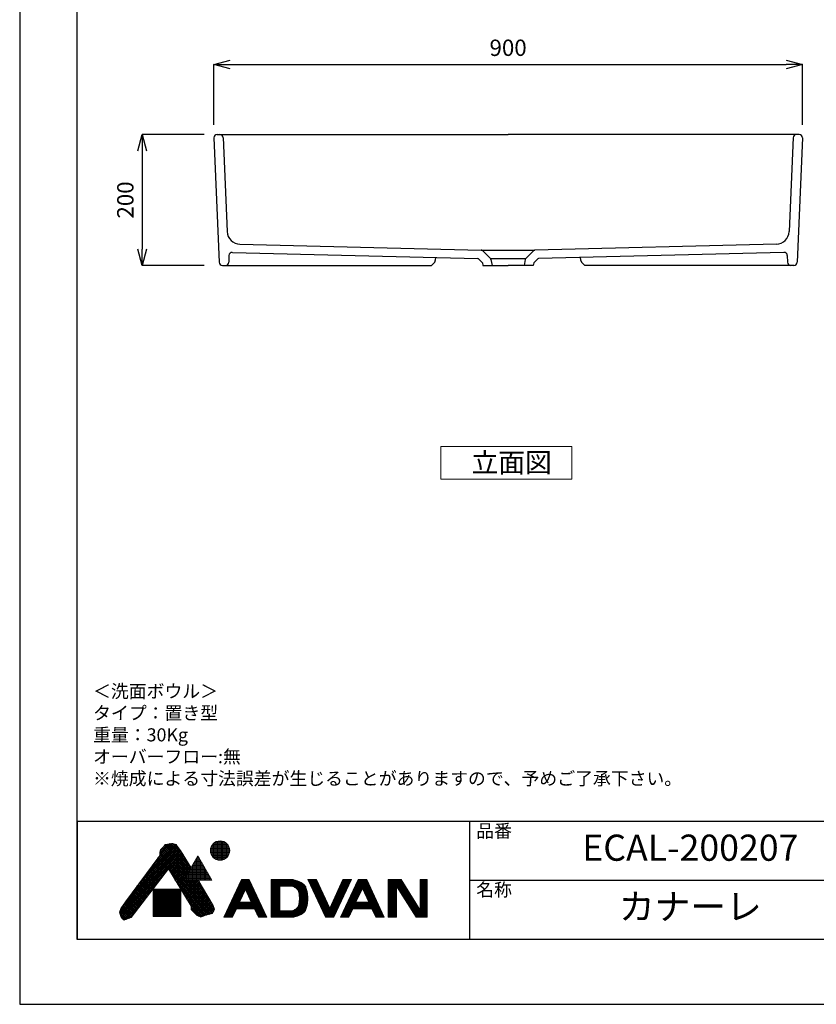
# Model space of a CAD drawing. Units: millimetres. Extents: x 0 to 2100, y 0 to 2970.
# Drawn here: x 0 to 1218, y 0 to 1505 of the extents above; entities that cross this region are included whole.
import ezdxf
from ezdxf.enums import TextEntityAlignment as Align

# ---------------------------------------------------------------- set-up
doc = ezdxf.new("R2010")
doc.units = ezdxf.units.MM
doc.header["$LTSCALE"] = 10
for name, color, linetype, lineweight in [('図面枠', 6, 'Continuous', 25), ('寸法線', 3, 'Continuous', 15), ('文字', 4, 'Continuous', 15), ('細線', 6, 'Continuous', 9)]:
    doc.layers.add(name, color=color, linetype=linetype, lineweight=lineweight)
doc.styles.add('japanese', font='romans.shx', dxfattribs={"bigfont": 'bigfont.shx'})
doc.dimstyles.new('KIHON', dxfattribs={"dimscale": 10, "dimtxt": 2.5, "dimasz": 2.5, "dimexe": 0, "dimexo": 2, "dimgap": 1, "dimtad": 1, "dimdec": 0, "dimdsep": 46, "dimtxsty": 'japanese', "dimblk": 'OPEN30', "dimcen": 2.5, "dimadec": 0, "dimazin": 0, "dimtfac": 1, "dimtdec": 0, "dimtmove": 0, "dimatfit": 0, "dimfxl": 1, "dimarcsym": 0})

# ---------------------------------------------------------------- blocks, each defined once
blk = doc.blocks.new('_Open30')
at = {"color": 0, "linetype": 'ByBlock', "lineweight": -2}
for p, q in [((-1, 0.268), (0, 0)), ((0, 0), (-1, -0.268)), ((0, 0), (-1, 0))]:
    blk.add_line(p, q, dxfattribs=at)
blk = doc.blocks.new('*D31')
at = {"layer": 'Defpoints', "color": 0}
for p in [(1196.5, 1436.2), (296.5, 1324.3), (1196.5, 1324.3)]:
    blk.add_point(p, dxfattribs=at)
at = {"layer": '寸法線', "color": 0, "lineweight": -2}
for p, q in [((296.5, 1344.3), (296.5, 1436.2)), ((321.5, 1436.2), (1171.5, 1436.2)), ((1196.5, 1344.3), (1196.5, 1436.2))]:
    blk.add_line(p, q, dxfattribs=at)
at = {"layer": '寸法線', "color": 0, "lineweight": -2, "xscale": 25, "yscale": 25, "zscale": 25, "rotation": 180}
blk.add_blockref('_Open30', (296.5, 1436.2), dxfattribs=at)
at = {"layer": '寸法線', "color": 0, "lineweight": -2, "xscale": 25, "yscale": 25, "zscale": 25}
blk.add_blockref('_Open30', (1196.5, 1436.2), dxfattribs=at)
at = {"layer": '寸法線', "color": 0, "insert": (746.5, 1458.7), "char_height": 25, "attachment_point": 5, "style": 'japanese'}
blk.add_mtext('900', dxfattribs=at)
blk = doc.blocks.new('*D32')
at = {"layer": 'Defpoints', "color": 0}
for p in [(301.8, 1329.3), (187.2, 1129.3), (301.8, 1129.3)]:
    blk.add_point(p, dxfattribs=at)
at = {"layer": '寸法線', "color": 0, "lineweight": -2}
for p, q in [((281.8, 1329.3), (187.2, 1329.3)), ((187.2, 1304.3), (187.2, 1154.3)), ((281.8, 1129.3), (187.2, 1129.3))]:
    blk.add_line(p, q, dxfattribs=at)
at = {"layer": '寸法線', "color": 0, "lineweight": -2, "xscale": 25, "yscale": 25, "zscale": 25}
for p, rotation in [((187.2, 1329.3), 90), ((187.2, 1129.3), 270)]:
    blk.add_blockref('_Open30', p, dxfattribs=dict(at, rotation=rotation))
at = {"layer": '寸法線', "color": 0, "insert": (164.7, 1229.3), "char_height": 25, "attachment_point": 5, "rotation": 90, "style": 'japanese'}
blk.add_mtext('200', dxfattribs=at)

msp = doc.modelspace()

# ---------------------------------------------------------------- linework, layer by layer
for p, q in [((301.76, 1329.33), (746.54, 1329.33)), ((310.94, 1324.54), (317.08, 1181.02)), ((1191.33, 1329.33), (746.54, 1329.33)), ((1182.14, 1324.54), (1176.01, 1181.02)), ((296.76, 1324.13), (304.84, 1134.13)), ((1196.33, 1324.13), (1188.24, 1134.13)), ((336.55, 1161.86), (705.56, 1152.61)), ((1156.53, 1161.86), (787.53, 1152.61)), ((319.87, 1144.36), (319.44, 1134.13)), ((325, 1149.15), (700.11, 1139.75)), ((705.56, 1152.61), (787.53, 1152.61)), ((707.25, 1151.9), (719.58, 1139.79)), ((785.84, 1151.9), (773.5, 1139.79)), ((1168.09, 1149.15), (792.98, 1139.75)), ((1173.21, 1144.36), (1173.64, 1134.13)), ((309.84, 1129.33), (629.24, 1129.33)), ((701.8, 1139.03), (706.49, 1134.42)), ((707.17, 1133.22), (708.1, 1129.33)), ((708.1, 1129.33), (722.04, 1129.33)), ((719.58, 1139.79), (773.5, 1139.79)), ((720.29, 1138.47), (722.04, 1129.33)), ((722.04, 1129.33), (746.54, 1129.33)), ((771.04, 1129.33), (746.54, 1129.33)), ((772.8, 1138.47), (771.04, 1129.33)), ((784.99, 1129.33), (771.04, 1129.33)), ((785.92, 1133.22), (784.99, 1129.33)), ((791.29, 1139.03), (786.6, 1134.42)), ((1183.25, 1129.33), (863.84, 1129.33))]:
    msp.add_line(p, q)
for centre, radius, start, end in [((301.76, 1324.33), 5, 90, 182.39768), ((305.95, 1324.33), 5, 2.39768, 90), ((1187.14, 1324.33), 5, 90, 177.60232), ((1191.33, 1324.33), 5, 357.60232, 90), ((337.06, 1181.85), 20, 182.39768, 268.54493), ((1156.03, 1181.85), 20, 271.45507, 357.60232), ((324.87, 1144.15), 5, 88.54493, 177.60232), ((705.5, 1150.11), 2.5, 45.52777, 88.54493), ((787.59, 1150.11), 2.5, 91.45507, 134.47223), ((1168.22, 1144.15), 5, 2.39768, 91.45507), ((309.84, 1134.33), 5, 182.39768, 270), ((314.45, 1134.33), 5, 270, 357.60232), ((621.93, 1141.64), 14.31, 300.71509, 358.91936), ((700.04, 1137.25), 2.5, 45.52777, 88.54493), ((704.74, 1132.64), 2.5, 13.44862, 45.52777), ((717.83, 1138), 2.5, 10.87148, 45.52777), ((775.25, 1138), 2.5, 134.47223, 169.12852), ((788.35, 1132.64), 2.5, 134.47223, 166.55138), ((793.04, 1137.25), 2.5, 91.45507, 134.47223), ((871.15, 1141.64), 14.31, 181.08064, 239.28491), ((1178.64, 1134.33), 5, 182.39768, 270), ((1183.25, 1134.33), 5, 270, 357.60232)]:
    msp.add_arc(centre, radius, start, end)
at = {"layer": 'Defpoints', "linetype": 'Continuous'}
msp.add_lwpolyline([(0, 0), (2100, 0), (2100, 2970), (0, 2970)], close=True, dxfattribs=at)
at = {"layer": '図面枠', "linetype": 'Continuous'}
for p, q in [((87.77, 99.18), (87.77, 2870.82)), ((2012.23, 279.18), (87.77, 279.18)), ((87.77, 279.18), (87.77, 99.18)), ((687.77, 99.18), (687.77, 279.18)), ((1362.23, 189.18), (687.77, 189.18)), ((2012.23, 99.18), (87.77, 99.18))]:
    msp.add_line(p, q, dxfattribs=at)
at = {"layer": '文字', "linetype": 'Continuous'}
for p, q in [((843.81, 852.42), (643.81, 852.42)), ((643.81, 852.42), (643.81, 802.42)), ((843.81, 802.42), (843.81, 852.42)), ((643.81, 802.42), (843.81, 802.42))]:
    msp.add_line(p, q, dxfattribs=at)
at = {"layer": '細線', "linetype": 'Continuous'}
for p, q in [((179.14, 180.35), (240.73, 241.94)), ((187.13, 191.17), (239.47, 243.51)), ((195.12, 201.99), (237.63, 244.49)), ((203.11, 212.81), (235.51, 245.2)), ((211.1, 223.63), (233.21, 245.74)), ((213.98, 229.33), (230.2, 245.55)), ((213.98, 232.16), (226.7, 244.88)), ((219.09, 240.07), (220.25, 241.23)), ((220.25, 241.23), (222.34, 244.25)), ((220.32, 241.32), (258.57, 203.07)), ((220.33, 241.34), (223.38, 244.38)), ((221.48, 242.99), (259.61, 204.87)), ((222.34, 244.25), (225.83, 244.71)), ((222.97, 244.33), (260.64, 206.66)), ((225.46, 244.66), (261.68, 208.45)), ((225.83, 244.71), (231.87, 245.87)), ((227.85, 245.1), (258.17, 214.78)), ((230.23, 245.56), (253.9, 221.88)), ((231.87, 245.87), (234.19, 245.64)), ((232.84, 245.77), (249.63, 228.99)), ((234.19, 245.64), (239.07, 244.01)), ((236.61, 244.83), (244.61, 236.83)), ((239.07, 244.01), (240.92, 241.69)), ((240.92, 241.69), (246.03, 234.96)), ((293.35, 242.19), (319.13, 242.19)), ((294.22, 226.44), (294.22, 243.57)), ((294.69, 244.19), (317.79, 244.19)), ((296.22, 224.17), (296.22, 245.85)), ((296.61, 246.19), (315.87, 246.19)), ((298.22, 222.62), (298.22, 247.4)), ((299.61, 248.19), (312.88, 248.19)), ((300.22, 221.53), (300.22, 248.48)), ((302.22, 220.81), (302.22, 249.21)), ((304.22, 220.39), (304.22, 249.63)), ((306.22, 220.25), (306.22, 249.77)), ((308.22, 220.38), (308.22, 249.63)), ((310.22, 220.8), (310.22, 249.22)), ((312.22, 221.52), (312.22, 248.5)), ((314.22, 222.59), (314.22, 247.42)), ((316.22, 224.14), (316.22, 245.88)), ((318.22, 226.39), (318.22, 243.62)), ((152.88, 139.95), (246.73, 233.8)), ((153.53, 137.77), (247.79, 232.03)), ((153.56, 143.46), (245.61, 235.51)), ((154.17, 135.58), (248.86, 230.27)), ((156.33, 149.05), (244.39, 237.12)), ((161.49, 156.46), (213.98, 227.52)), ((163.16, 158.72), (243.17, 238.73)), ((171.15, 169.53), (241.95, 240.33)), ((212.92, 226.09), (296.56, 142.46)), ((213.98, 232.63), (215.38, 235.89)), ((213.98, 227.52), (213.98, 232.63)), ((213.98, 230.69), (252.36, 192.31)), ((213.98, 227.86), (251.32, 190.52)), ((214.25, 233.25), (253.39, 194.11)), ((215.1, 235.23), (254.43, 195.9)), ((215.38, 235.89), (219.09, 240.07)), ((216.27, 236.89), (255.46, 197.69)), ((217.6, 238.39), (256.5, 199.49)), ((218.93, 239.88), (257.53, 201.28)), ((227.62, 206.2), (249.92, 228.5)), ((228.69, 204.45), (250.98, 226.73)), ((246.03, 234.96), (261.83, 208.71)), ((250.91, 189.81), (272.41, 227.05)), ((271.92, 226.19), (272.91, 226.19)), ((272.22, 189.81), (272.22, 226.72)), ((272.41, 227.05), (293.91, 189.81)), ((291.5, 234.19), (320.98, 234.19)), ((291.53, 236.19), (320.95, 236.19)), ((291.75, 232.19), (320.73, 232.19)), ((291.83, 238.19), (320.65, 238.19)), ((292.22, 230.39), (292.22, 239.62)), ((292.29, 230.19), (320.19, 230.19)), ((292.42, 240.19), (320.06, 240.19)), ((293.15, 228.19), (319.33, 228.19)), ((294.41, 226.19), (318.08, 226.19)), ((320.22, 230.28), (320.22, 239.73)), ((202.11, 211.45), (218.31, 195.25)), ((203.31, 213.08), (219.54, 196.85)), ((204.51, 214.7), (220.77, 198.45)), ((205.71, 216.33), (221.99, 200.05)), ((206.92, 217.96), (223.22, 201.65)), ((208.12, 219.58), (224.45, 203.25)), ((209.32, 221.21), (225.68, 204.85)), ((210.52, 222.84), (226.91, 206.45)), ((211.72, 224.46), (295.37, 140.81)), ((229.77, 202.69), (252.04, 224.97)), ((230.84, 200.94), (253.11, 223.2)), ((231.91, 199.18), (254.17, 221.44)), ((232.99, 197.43), (255.23, 219.67)), ((234.06, 195.67), (256.29, 217.91)), ((235.13, 193.91), (257.36, 216.14)), ((236.2, 192.16), (258.42, 214.37)), ((237.28, 190.4), (259.48, 212.61)), ((238.35, 188.65), (260.54, 210.84)), ((263.83, 212.19), (280.99, 212.19)), ((264.22, 189.81), (264.22, 212.86)), ((264.99, 214.19), (279.84, 214.19)), ((266.14, 216.19), (278.68, 216.19)), ((266.22, 189.81), (266.22, 216.33)), ((267.3, 218.19), (277.53, 218.19)), ((268.22, 189.81), (268.22, 219.79)), ((268.45, 220.19), (276.37, 220.19)), ((269.61, 222.19), (275.22, 222.19)), ((270.22, 189.81), (270.22, 223.26)), ((270.76, 224.19), (274.06, 224.19)), ((274.22, 189.81), (274.22, 223.91)), ((276.22, 189.81), (276.22, 220.45)), ((278.22, 189.81), (278.22, 216.99)), ((280.22, 189.81), (280.22, 213.52)), ((296.2, 224.19), (316.28, 224.19)), ((298.92, 222.19), (313.56, 222.19)), ((155.06, 133.64), (223.74, 202.32)), ((227.22, 206.85), (170.32, 132.77)), ((191.3, 196.81), (207.25, 180.85)), ((192.5, 198.43), (208.48, 182.45)), ((193.7, 200.06), (209.71, 184.05)), ((194.9, 201.69), (210.94, 185.65)), ((196.1, 203.31), (212.17, 187.25)), ((197.3, 204.94), (213.39, 188.85)), ((198.5, 206.57), (214.62, 190.45)), ((199.71, 208.2), (215.85, 192.05)), ((200.91, 209.82), (217.08, 193.65)), ((261.93, 150.08), (227.22, 206.85)), ((228.35, 205.01), (294.19, 139.17)), ((232.8, 197.73), (292.21, 138.32)), ((239.42, 186.89), (261.61, 209.08)), ((240.5, 185.14), (258.76, 203.4)), ((241.57, 183.38), (254.9, 196.71)), ((254.6, 196.19), (290.23, 196.19)), ((255.75, 198.19), (289.08, 198.19)), ((256.22, 189.81), (256.22, 199.01)), ((256.91, 200.19), (287.92, 200.19)), ((258.06, 202.19), (286.77, 202.19)), ((258.22, 189.81), (258.22, 202.47)), ((259.22, 204.19), (285.61, 204.19)), ((260.22, 189.81), (260.22, 205.94)), ((260.37, 206.19), (284.46, 206.19)), ((261.53, 208.19), (283.3, 208.19)), ((262.22, 189.81), (262.22, 209.4)), ((262.68, 210.19), (282.15, 210.19)), ((282.22, 189.81), (282.22, 210.06)), ((284.22, 189.81), (284.22, 206.59)), ((286.22, 189.81), (286.22, 203.13)), ((288.22, 189.81), (288.22, 199.67)), ((290.22, 189.81), (290.22, 196.2)), ((156.24, 131.99), (214.38, 190.13)), ((180.48, 182.17), (196.19, 166.45)), ((181.68, 183.79), (197.42, 168.05)), ((182.88, 185.42), (198.65, 169.65)), ((184.09, 187.05), (199.88, 171.25)), ((185.29, 188.67), (201.11, 172.85)), ((186.49, 190.3), (202.34, 174.45)), ((187.69, 191.93), (203.56, 176.05)), ((188.89, 193.55), (204.79, 177.65)), ((190.09, 195.18), (206.02, 179.25)), ((237.25, 190.45), (290.03, 137.67)), ((241.7, 183.17), (287.86, 137.01)), ((242.64, 181.63), (251.03, 190.02)), ((243.72, 179.87), (253.65, 189.81)), ((244.79, 178.12), (256.48, 189.81)), ((245.86, 176.36), (259.31, 189.81)), ((246.94, 174.61), (262.14, 189.81)), ((248.01, 172.85), (264.97, 189.81)), ((249.08, 171.1), (267.8, 189.81)), ((250.16, 169.34), (270.63, 189.81)), ((250.91, 189.81), (293.91, 189.81)), ((251.13, 190.19), (293.69, 190.19)), ((251.23, 167.59), (273.18, 189.53)), ((252.03, 189.81), (297.33, 144.51)), ((252.22, 189.81), (252.22, 192.08)), ((252.29, 192.19), (292.54, 192.19)), ((252.3, 165.83), (274.21, 187.74)), ((253.37, 164.07), (275.25, 185.95)), ((253.44, 194.19), (291.38, 194.19)), ((254.22, 189.81), (254.22, 195.54)), ((254.45, 162.32), (276.29, 184.16)), ((254.86, 189.81), (296.66, 148.01)), ((255.52, 160.56), (277.33, 182.37)), ((257.69, 189.81), (294.12, 153.38)), ((260.52, 189.81), (290.22, 160.1)), ((263.35, 189.81), (286.33, 166.83)), ((266.17, 189.81), (282.43, 173.55)), ((269, 189.81), (278.54, 180.27)), ((271.83, 189.81), (274.64, 187)), ((273.01, 189.81), (295.49, 151.01)), ((292.22, 189.81), (292.22, 192.74)), ((339.02, 190.5), (312.18, 132.95)), ((334.82, 181.5), (355.12, 181.5)), ((335.29, 182.5), (354.65, 182.5)), ((335.76, 183.5), (354.18, 183.5)), ((336.22, 184.5), (353.72, 184.5)), ((336.69, 185.5), (353.25, 185.5)), ((337.16, 186.5), (352.79, 186.5)), ((337.62, 187.5), (352.32, 187.5)), ((338.09, 188.5), (351.85, 188.5)), ((338.55, 189.5), (351.39, 189.5)), ((350.92, 190.5), (339.02, 190.5)), ((339.02, 190.5), (350.92, 190.5)), ((350.92, 190.5), (377.76, 132.95)), ((384.45, 190.5), (384.45, 132.95)), ((417.45, 190.5), (384.45, 190.5)), ((384.45, 190.5), (417.45, 190.5)), ((384.45, 189.5), (421.2, 189.5)), ((384.45, 188.5), (424.45, 188.5)), ((384.45, 187.5), (427.08, 187.5)), ((384.45, 186.5), (429.28, 186.5)), ((384.45, 185.5), (431.09, 185.5)), ((384.45, 184.5), (432.62, 184.5)), ((384.45, 183.5), (433.87, 183.5)), ((384.45, 182.5), (434.86, 182.5)), ((384.45, 181.5), (435.76, 181.5)), ((418.1, 190.33), (417.45, 190.5)), ((419.23, 190.04), (418.1, 190.33)), ((420.37, 189.73), (419.23, 190.04)), ((421.5, 189.42), (420.37, 189.73)), ((422.64, 189.08), (421.5, 189.42)), ((423.78, 188.72), (422.64, 189.08)), ((424.45, 188.5), (423.78, 188.72)), ((425.77, 188.03), (424.45, 188.5)), ((428.04, 187.11), (425.77, 188.03)), ((430.24, 186.03), (428.04, 187.11)), ((432.29, 184.76), (430.24, 186.03)), ((434.13, 183.29), (432.29, 184.76)), ((435.69, 181.6), (434.13, 183.29)), ((436.45, 180.5), (435.69, 181.6)), ((440.45, 190.5), (467.29, 132.95)), ((453.45, 190.5), (440.45, 190.5)), ((440.45, 190.5), (453.45, 190.5)), ((440.92, 189.5), (453.92, 189.5)), ((441.38, 188.5), (454.38, 188.5)), ((441.85, 187.5), (454.85, 187.5)), ((442.31, 186.5), (455.31, 186.5)), ((442.78, 185.5), (455.78, 185.5)), ((443.25, 184.5), (456.25, 184.5)), ((443.71, 183.5), (456.71, 183.5)), ((444.18, 182.5), (457.18, 182.5)), ((444.65, 181.5), (457.65, 181.5)), ((453.45, 190.5), (473.79, 146.89)), ((494.12, 190.5), (473.79, 146.89)), ((480.29, 132.95), (507.12, 190.5)), ((489.93, 181.5), (502.93, 181.5)), ((517.12, 190.5), (490.29, 132.95)), ((490.39, 182.5), (503.39, 182.5)), ((490.86, 183.5), (503.86, 183.5)), ((491.32, 184.5), (504.32, 184.5)), ((491.79, 185.5), (504.79, 185.5)), ((492.26, 186.5), (505.26, 186.5)), ((492.72, 187.5), (505.72, 187.5)), ((493.19, 188.5), (506.19, 188.5)), ((493.66, 189.5), (506.66, 189.5)), ((507.12, 190.5), (494.12, 190.5)), ((494.12, 190.5), (507.12, 190.5)), ((512.93, 181.5), (534.67, 181.5)), ((513.39, 182.5), (534.21, 182.5)), ((513.86, 183.5), (533.74, 183.5)), ((514.32, 184.5), (533.27, 184.5)), ((514.79, 185.5), (532.81, 185.5)), ((515.26, 186.5), (532.34, 186.5)), ((515.72, 187.5), (531.88, 187.5)), ((516.19, 188.5), (531.41, 188.5)), ((516.66, 189.5), (530.94, 189.5)), ((530.48, 190.5), (517.12, 190.5)), ((517.12, 190.5), (530.48, 190.5)), ((530.48, 190.5), (557.31, 132.95)), ((563.08, 190.5), (563.08, 132.95)), ((582.8, 190.5), (563.08, 190.5)), ((563.08, 190.5), (582.8, 190.5)), ((563.08, 189.5), (583.43, 189.5)), ((563.08, 188.5), (584.05, 188.5)), ((563.08, 187.5), (584.68, 187.5)), ((563.08, 186.5), (585.3, 186.5)), ((563.08, 185.5), (585.93, 185.5)), ((563.08, 184.5), (586.55, 184.5)), ((563.08, 183.5), (587.18, 183.5)), ((563.08, 182.5), (587.8, 182.5)), ((563.08, 181.5), (588.42, 181.5)), ((582.8, 190.5), (611.87, 143.99)), ((611.87, 143.99), (611.87, 190.5)), ((622.87, 190.5), (611.87, 190.5)), ((611.87, 190.5), (622.87, 190.5)), ((611.87, 189.5), (622.87, 189.5)), ((611.87, 188.5), (622.87, 188.5)), ((611.87, 187.5), (622.87, 187.5)), ((611.87, 186.5), (622.87, 186.5)), ((611.87, 185.5), (622.87, 185.5)), ((611.87, 184.5), (622.87, 184.5)), ((611.87, 183.5), (622.87, 183.5)), ((611.87, 182.5), (622.87, 182.5)), ((611.87, 181.5), (622.87, 181.5)), ((622.87, 132.95), (622.87, 190.5)), ((157.56, 130.49), (205.01, 177.94)), ((159.04, 129.13), (195.65, 165.74)), ((168.47, 165.9), (183.91, 150.46)), ((169.67, 167.52), (185.13, 152.06)), ((170.87, 169.15), (186.36, 153.66)), ((172.07, 170.78), (187.59, 155.26)), ((173.27, 172.4), (188.82, 156.86)), ((174.47, 174.03), (190.05, 158.46)), ((175.68, 175.66), (191.28, 160.06)), ((176.88, 177.28), (192.51, 161.65)), ((178.08, 178.91), (193.74, 163.25)), ((179.28, 180.54), (194.96, 164.85)), ((204.11, 176.08), (204.11, 133.98)), ((246.15, 176.08), (204.11, 176.08)), ((204.11, 175.19), (246.15, 175.19)), ((204.11, 174.19), (246.15, 174.19)), ((204.11, 173.19), (246.15, 173.19)), ((204.11, 172.19), (246.15, 172.19)), ((204.11, 171.19), (246.15, 171.19)), ((204.11, 170.19), (246.15, 170.19)), ((204.11, 169.19), (246.15, 169.19)), ((204.11, 168.19), (246.15, 168.19)), ((204.11, 167.19), (246.15, 167.19)), ((204.11, 166.19), (246.15, 166.19)), ((204.22, 133.98), (204.22, 176.08)), ((205.22, 133.98), (205.22, 176.08)), ((206.22, 133.98), (206.22, 176.08)), ((207.22, 133.98), (207.22, 176.08)), ((208.22, 133.98), (208.22, 176.08)), ((209.22, 133.98), (209.22, 176.08)), ((210.22, 133.98), (210.22, 176.08)), ((211.22, 133.98), (211.22, 176.08)), ((212.22, 133.98), (212.22, 176.08)), ((213.22, 133.98), (213.22, 176.08)), ((214.22, 133.98), (214.22, 176.08)), ((215.22, 133.98), (215.22, 176.08)), ((216.22, 133.98), (216.22, 176.08)), ((217.22, 133.98), (217.22, 176.08)), ((218.22, 133.98), (218.22, 176.08)), ((219.22, 133.98), (219.22, 176.08)), ((220.22, 133.98), (220.22, 176.08)), ((221.22, 133.98), (221.22, 176.08)), ((222.22, 133.98), (222.22, 176.08)), ((223.22, 133.98), (223.22, 176.08)), ((224.22, 133.98), (224.22, 176.08)), ((225.22, 133.98), (225.22, 176.08)), ((226.22, 133.98), (226.22, 176.08)), ((227.22, 133.98), (227.22, 176.08)), ((228.22, 133.98), (228.22, 176.08)), ((229.22, 133.98), (229.22, 176.08)), ((230.22, 133.98), (230.22, 176.08)), ((231.22, 133.98), (231.22, 176.08)), ((232.22, 133.98), (232.22, 176.08)), ((233.22, 133.98), (233.22, 176.08)), ((234.22, 133.98), (234.22, 176.08)), ((235.22, 133.98), (235.22, 176.08)), ((236.22, 133.98), (236.22, 176.08)), ((237.22, 133.98), (237.22, 176.08)), ((238.22, 133.98), (238.22, 176.08)), ((239.22, 133.98), (239.22, 176.08)), ((240.22, 133.98), (240.22, 176.08)), ((241.22, 133.98), (241.22, 176.08)), ((242.22, 133.98), (242.22, 176.08)), ((243.22, 133.98), (243.22, 176.08)), ((244.22, 133.98), (244.22, 176.08)), ((245.22, 133.98), (245.22, 176.08)), ((246.15, 133.98), (246.15, 176.08)), ((246.15, 175.9), (285.68, 136.36)), ((250.6, 168.62), (283.51, 135.71)), ((256.59, 158.81), (278.36, 180.58)), ((257.67, 157.05), (279.4, 178.79)), ((258.74, 155.3), (280.44, 177)), ((259.81, 153.54), (281.48, 175.21)), ((260.89, 151.79), (282.51, 173.41)), ((261.93, 150.01), (283.55, 171.62)), ((262.09, 147.34), (284.59, 169.83)), ((262.41, 144.82), (285.63, 168.04)), ((263.77, 143.36), (286.66, 166.25)), ((327.83, 166.5), (340.83, 166.5)), ((328.3, 167.5), (341.3, 167.5)), ((328.76, 168.5), (341.76, 168.5)), ((329.23, 169.5), (342.23, 169.5)), ((329.69, 170.5), (342.69, 170.5)), ((330.16, 171.5), (343.16, 171.5)), ((330.63, 172.5), (343.63, 172.5)), ((331.09, 173.5), (344.09, 173.5)), ((331.56, 174.5), (344.56, 174.5)), ((332.03, 175.5), (357.91, 175.5)), ((332.49, 176.5), (357.45, 176.5)), ((332.96, 177.5), (356.98, 177.5)), ((333.42, 178.5), (356.52, 178.5)), ((333.89, 179.5), (356.05, 179.5)), ((334.36, 180.5), (355.58, 180.5)), ((344.97, 175.38), (335.91, 155.95)), ((344.97, 175.38), (354.03, 155.95)), ((345.38, 174.5), (358.38, 174.5)), ((345.85, 173.5), (358.85, 173.5)), ((346.31, 172.5), (359.31, 172.5)), ((346.78, 171.5), (359.78, 171.5)), ((347.25, 170.5), (360.25, 170.5)), ((347.71, 169.5), (360.71, 169.5)), ((348.18, 168.5), (361.18, 168.5)), ((348.65, 167.5), (361.65, 167.5)), ((349.11, 166.5), (362.11, 166.5)), ((384.45, 180.5), (397.45, 180.5)), ((384.45, 179.5), (397.45, 179.5)), ((384.45, 178.5), (397.45, 178.5)), ((384.45, 177.5), (397.45, 177.5)), ((384.45, 176.5), (397.45, 176.5)), ((384.45, 175.5), (397.45, 175.5)), ((384.45, 174.5), (397.45, 174.5)), ((384.45, 173.5), (397.45, 173.5)), ((384.45, 172.5), (397.45, 172.5)), ((384.45, 171.5), (397.45, 171.5)), ((384.45, 170.5), (397.45, 170.5)), ((384.45, 169.5), (397.45, 169.5)), ((384.45, 168.5), (397.45, 168.5)), ((384.45, 167.5), (397.45, 167.5)), ((384.45, 166.5), (397.45, 166.5)), ((417.45, 180.5), (397.45, 180.5)), ((397.45, 180.5), (397.45, 142.95)), ((417.45, 180.5), (418.2, 180.09)), ((417.45, 180.5), (436.45, 180.5)), ((418.2, 180.09), (419.47, 179.37)), ((419.25, 179.5), (436.99, 179.5)), ((419.47, 179.37), (420.71, 178.63)), ((420.71, 178.63), (421.88, 177.84)), ((420.9, 178.5), (437.45, 178.5)), ((421.88, 177.84), (422.97, 177)), ((422.32, 177.5), (437.82, 177.5)), ((422.97, 177), (423.95, 176.08)), ((423.5, 176.5), (438.15, 176.5)), ((423.95, 176.08), (424.45, 175.5)), ((424.45, 175.5), (425.17, 174.49)), ((424.45, 175.5), (438.45, 175.5)), ((425.16, 174.5), (438.72, 174.5)), ((425.17, 174.49), (426.12, 172.54)), ((425.65, 173.5), (438.97, 173.5)), ((426.12, 172.54), (426.77, 170.4)), ((426.14, 172.5), (439.2, 172.5)), ((426.44, 171.5), (439.42, 171.5)), ((426.74, 170.5), (439.61, 170.5)), ((426.77, 170.4), (427.16, 168.09)), ((426.92, 169.5), (439.79, 169.5)), ((427.09, 168.5), (439.94, 168.5)), ((427.16, 168.09), (427.37, 165.67)), ((427.21, 167.5), (440.09, 167.5)), ((427.3, 166.5), (440.19, 166.5)), ((427.37, 165.67), (427.44, 163.18)), ((436.7, 180.07), (436.45, 180.5)), ((437.09, 179.3), (436.7, 180.07)), ((437.45, 178.5), (437.09, 179.3)), ((437.76, 177.68), (437.45, 178.5)), ((438.04, 176.84), (437.76, 177.68)), ((438.31, 176), (438.04, 176.84)), ((438.45, 175.5), (438.31, 176)), ((438.8, 174.22), (438.45, 175.5)), ((439.32, 172), (438.8, 174.22)), ((439.75, 169.77), (439.32, 172)), ((440.08, 167.53), (439.75, 169.77)), ((440.31, 165.28), (440.08, 167.53)), ((445.11, 180.5), (458.11, 180.5)), ((445.58, 179.5), (458.58, 179.5)), ((446.04, 178.5), (459.04, 178.5)), ((446.51, 177.5), (459.51, 177.5)), ((446.98, 176.5), (459.98, 176.5)), ((447.44, 175.5), (460.44, 175.5)), ((447.91, 174.5), (460.91, 174.5)), ((448.38, 173.5), (461.38, 173.5)), ((448.84, 172.5), (461.84, 172.5)), ((449.31, 171.5), (462.31, 171.5)), ((449.78, 170.5), (462.78, 170.5)), ((450.24, 169.5), (463.24, 169.5)), ((450.71, 168.5), (463.71, 168.5)), ((451.17, 167.5), (464.17, 167.5)), ((451.64, 166.5), (464.64, 166.5)), ((482.93, 166.5), (495.93, 166.5)), ((483.4, 167.5), (496.4, 167.5)), ((483.86, 168.5), (496.86, 168.5)), ((484.33, 169.5), (497.33, 169.5)), ((484.8, 170.5), (497.8, 170.5)), ((485.26, 171.5), (498.26, 171.5)), ((485.73, 172.5), (498.73, 172.5)), ((486.2, 173.5), (499.2, 173.5)), ((486.66, 174.5), (499.66, 174.5)), ((487.13, 175.5), (500.13, 175.5)), ((487.59, 176.5), (500.59, 176.5)), ((488.06, 177.5), (501.06, 177.5)), ((488.53, 178.5), (501.53, 178.5)), ((488.99, 179.5), (501.99, 179.5)), ((489.46, 180.5), (502.46, 180.5)), ((505.93, 166.5), (518.93, 166.5)), ((506.4, 167.5), (519.4, 167.5)), ((506.86, 168.5), (519.86, 168.5)), ((507.33, 169.5), (520.33, 169.5)), ((507.8, 170.5), (520.8, 170.5)), ((508.26, 171.5), (521.26, 171.5)), ((508.73, 172.5), (521.73, 172.5)), ((509.2, 173.5), (522.2, 173.5)), ((509.66, 174.5), (522.66, 174.5)), ((510.13, 175.5), (523.13, 175.5)), ((510.59, 176.5), (523.59, 176.5)), ((511.06, 177.5), (536.54, 177.5)), ((511.53, 178.5), (536.07, 178.5)), ((511.99, 179.5), (535.61, 179.5)), ((512.46, 180.5), (535.14, 180.5)), ((514.01, 155.95), (523.8, 176.94)), ((533.59, 155.95), (523.8, 176.94)), ((524.01, 176.5), (537.01, 176.5)), ((524.47, 175.5), (537.47, 175.5)), ((524.94, 174.5), (537.94, 174.5)), ((525.4, 173.5), (538.4, 173.5)), ((525.87, 172.5), (538.87, 172.5)), ((526.34, 171.5), (539.34, 171.5)), ((526.8, 170.5), (539.8, 170.5)), ((527.27, 169.5), (540.27, 169.5)), ((527.74, 168.5), (540.74, 168.5)), ((528.2, 167.5), (541.2, 167.5)), ((528.67, 166.5), (541.67, 166.5)), ((563.08, 180.5), (576.08, 180.5)), ((563.08, 179.5), (576.08, 179.5)), ((563.08, 178.5), (576.08, 178.5)), ((563.08, 177.5), (576.08, 177.5)), ((563.08, 176.5), (576.08, 176.5)), ((563.08, 175.5), (576.08, 175.5)), ((563.08, 174.5), (576.08, 174.5)), ((563.08, 173.5), (576.08, 173.5)), ((563.08, 172.5), (576.08, 172.5)), ((563.08, 171.5), (576.08, 171.5)), ((563.08, 170.5), (576.08, 170.5)), ((563.08, 169.5), (576.08, 169.5)), ((563.08, 168.5), (576.08, 168.5)), ((563.08, 167.5), (576.08, 167.5)), ((563.08, 166.5), (576.08, 166.5)), ((576.08, 180.5), (605.79, 132.95)), ((576.08, 180.5), (576.08, 132.95)), ((576.08, 180.5), (589.05, 180.5)), ((576.7, 179.5), (589.67, 179.5)), ((577.33, 178.5), (590.3, 178.5)), ((577.95, 177.5), (590.92, 177.5)), ((578.58, 176.5), (591.55, 176.5)), ((579.2, 175.5), (592.17, 175.5)), ((579.83, 174.5), (592.8, 174.5)), ((580.45, 173.5), (593.42, 173.5)), ((581.08, 172.5), (594.05, 172.5)), ((581.7, 171.5), (594.67, 171.5)), ((582.33, 170.5), (595.3, 170.5)), ((582.95, 169.5), (595.92, 169.5)), ((583.58, 168.5), (596.55, 168.5)), ((584.2, 167.5), (597.17, 167.5)), ((584.83, 166.5), (597.8, 166.5)), ((611.87, 180.5), (622.87, 180.5)), ((611.87, 179.5), (622.87, 179.5)), ((611.87, 178.5), (622.87, 178.5)), ((611.87, 177.5), (622.87, 177.5)), ((611.87, 176.5), (622.87, 176.5)), ((611.87, 175.5), (622.87, 175.5)), ((611.87, 174.5), (622.87, 174.5)), ((611.87, 173.5), (622.87, 173.5)), ((611.87, 172.5), (622.87, 172.5)), ((611.87, 171.5), (622.87, 171.5)), ((611.87, 170.5), (622.87, 170.5)), ((611.87, 169.5), (622.87, 169.5)), ((611.87, 168.5), (622.87, 168.5)), ((611.87, 167.5), (622.87, 167.5)), ((611.87, 166.5), (622.87, 166.5)), ((154.53, 146.47), (161.49, 156.46)), ((157.78, 151.13), (172.85, 136.06)), ((158.94, 152.8), (174.08, 137.66)), ((160.1, 154.46), (175.31, 139.26)), ((161.26, 156.13), (176.53, 140.86)), ((162.28, 129.55), (186.28, 153.55)), ((162.46, 157.76), (177.76, 142.46)), ((163.66, 159.39), (178.99, 144.06)), ((164.86, 161.02), (180.22, 145.66)), ((166.06, 162.64), (181.45, 147.26)), ((167.26, 164.27), (182.68, 148.86)), ((204.11, 165.19), (246.15, 165.19)), ((204.11, 164.19), (246.15, 164.19)), ((204.11, 163.19), (246.15, 163.19)), ((204.11, 162.19), (246.15, 162.19)), ((204.11, 161.19), (246.15, 161.19)), ((204.11, 160.19), (246.15, 160.19)), ((204.11, 159.19), (246.15, 159.19)), ((204.11, 158.19), (246.15, 158.19)), ((204.11, 157.19), (246.15, 157.19)), ((204.11, 156.19), (246.15, 156.19)), ((204.11, 155.19), (246.15, 155.19)), ((204.11, 154.19), (246.15, 154.19)), ((204.11, 153.19), (246.15, 153.19)), ((204.11, 152.19), (246.15, 152.19)), ((204.11, 151.19), (246.15, 151.19)), ((255.05, 161.34), (281.41, 134.98)), ((259.5, 154.06), (279.32, 134.23)), ((265.14, 141.9), (287.7, 164.46)), ((266.5, 140.43), (288.74, 162.67)), ((267.87, 138.97), (289.78, 160.88)), ((269.24, 137.51), (290.81, 159.09)), ((270.6, 136.05), (291.85, 157.3)), ((272.42, 135.04), (292.89, 155.5)), ((274.43, 134.22), (293.93, 153.71)), ((276.45, 133.41), (294.96, 151.92)), ((295.49, 151.01), (297.65, 145.46)), ((320.37, 150.5), (369.57, 150.5)), ((320.83, 151.5), (369.11, 151.5)), ((321.3, 152.5), (368.64, 152.5)), ((321.77, 153.5), (368.17, 153.5)), ((322.23, 154.5), (367.71, 154.5)), ((322.7, 155.5), (367.24, 155.5)), ((323.17, 156.5), (336.17, 156.5)), ((323.63, 157.5), (336.63, 157.5)), ((324.1, 158.5), (337.1, 158.5)), ((324.56, 159.5), (337.56, 159.5)), ((325.03, 160.5), (338.03, 160.5)), ((325.5, 161.5), (338.5, 161.5)), ((325.96, 162.5), (338.96, 162.5)), ((326.43, 163.5), (339.43, 163.5)), ((326.9, 164.5), (339.9, 164.5)), ((327.36, 165.5), (340.36, 165.5)), ((335.91, 155.95), (354.03, 155.95)), ((349.58, 165.5), (362.58, 165.5)), ((350.04, 164.5), (363.04, 164.5)), ((350.51, 163.5), (363.51, 163.5)), ((350.98, 162.5), (363.98, 162.5)), ((351.44, 161.5), (364.44, 161.5)), ((351.91, 160.5), (364.91, 160.5)), ((352.38, 159.5), (365.38, 159.5)), ((352.84, 158.5), (365.84, 158.5)), ((353.31, 157.5), (366.31, 157.5)), ((353.77, 156.5), (366.77, 156.5)), ((384.45, 165.5), (397.45, 165.5)), ((384.45, 164.5), (397.45, 164.5)), ((384.45, 163.5), (397.45, 163.5)), ((384.45, 162.5), (397.45, 162.5)), ((384.45, 161.5), (397.45, 161.5)), ((384.45, 160.5), (397.45, 160.5)), ((384.45, 159.5), (397.45, 159.5)), ((384.45, 158.5), (397.45, 158.5)), ((384.45, 157.5), (397.45, 157.5)), ((384.45, 156.5), (397.45, 156.5)), ((384.45, 155.5), (397.45, 155.5)), ((384.45, 154.5), (397.45, 154.5)), ((384.45, 153.5), (397.45, 153.5)), ((384.45, 152.5), (397.45, 152.5)), ((384.45, 151.5), (397.45, 151.5)), ((384.45, 150.5), (397.45, 150.5)), ((426.12, 150.91), (425.17, 148.97)), ((425.92, 150.5), (439.1, 150.5)), ((426.77, 153.05), (426.12, 150.91)), ((426.3, 151.5), (439.33, 151.5)), ((426.6, 152.5), (439.53, 152.5)), ((427.16, 155.36), (426.77, 153.05)), ((426.84, 153.5), (439.72, 153.5)), ((427.02, 154.5), (439.87, 154.5)), ((427.37, 157.78), (427.16, 155.36)), ((427.17, 155.5), (440.02, 155.5)), ((427.26, 156.5), (440.14, 156.5)), ((427.34, 157.5), (440.24, 157.5)), ((427.37, 165.5), (440.29, 165.5)), ((427.44, 160.27), (427.37, 157.78)), ((427.39, 158.5), (440.33, 158.5)), ((427.4, 164.5), (440.35, 164.5)), ((427.42, 159.5), (440.38, 159.5)), ((427.43, 163.5), (440.41, 163.5)), ((427.44, 163.18), (427.45, 161.73)), ((427.45, 161.73), (427.44, 160.27)), ((427.44, 160.5), (440.43, 160.5)), ((427.45, 162.5), (440.44, 162.5)), ((427.45, 161.5), (440.45, 161.5)), ((438.8, 149.23), (439.32, 151.45)), ((439.32, 151.45), (439.75, 153.68)), ((439.75, 153.68), (440.08, 155.92)), ((440.08, 155.92), (440.31, 158.17)), ((440.43, 163.03), (440.31, 165.28)), ((440.31, 158.17), (440.43, 160.42)), ((440.45, 161.73), (440.43, 163.03)), ((440.43, 160.42), (440.45, 161.73)), ((452.11, 165.5), (465.11, 165.5)), ((452.57, 164.5), (465.57, 164.5)), ((453.04, 163.5), (466.04, 163.5)), ((453.51, 162.5), (466.51, 162.5)), ((453.97, 161.5), (466.97, 161.5)), ((454.44, 160.5), (467.44, 160.5)), ((454.9, 159.5), (467.9, 159.5)), ((455.37, 158.5), (468.37, 158.5)), ((455.84, 157.5), (468.84, 157.5)), ((456.3, 156.5), (469.3, 156.5)), ((456.77, 155.5), (469.77, 155.5)), ((457.24, 154.5), (470.24, 154.5)), ((457.7, 153.5), (470.7, 153.5)), ((458.17, 152.5), (471.17, 152.5)), ((458.64, 151.5), (471.64, 151.5)), ((459.1, 150.5), (472.1, 150.5)), ((475.47, 150.5), (488.47, 150.5)), ((475.94, 151.5), (488.94, 151.5)), ((476.4, 152.5), (489.4, 152.5)), ((476.87, 153.5), (489.87, 153.5)), ((477.34, 154.5), (490.34, 154.5)), ((477.8, 155.5), (490.8, 155.5)), ((478.27, 156.5), (491.27, 156.5)), ((478.73, 157.5), (491.73, 157.5)), ((479.2, 158.5), (492.2, 158.5)), ((479.67, 159.5), (492.67, 159.5)), ((480.13, 160.5), (493.13, 160.5)), ((480.6, 161.5), (493.6, 161.5)), ((481.07, 162.5), (494.07, 162.5)), ((481.53, 163.5), (494.53, 163.5)), ((482, 164.5), (495, 164.5)), ((482.46, 165.5), (495.46, 165.5)), ((498.47, 150.5), (549.13, 150.5)), ((498.94, 151.5), (548.66, 151.5)), ((499.4, 152.5), (548.2, 152.5)), ((499.87, 153.5), (547.73, 153.5)), ((500.34, 154.5), (547.26, 154.5)), ((500.8, 155.5), (546.8, 155.5)), ((501.27, 156.5), (514.27, 156.5)), ((501.73, 157.5), (514.73, 157.5)), ((502.2, 158.5), (515.2, 158.5)), ((502.67, 159.5), (515.67, 159.5)), ((503.13, 160.5), (516.13, 160.5)), ((503.6, 161.5), (516.6, 161.5)), ((504.07, 162.5), (517.07, 162.5)), ((504.53, 163.5), (517.53, 163.5)), ((505, 164.5), (518, 164.5)), ((505.46, 165.5), (518.46, 165.5)), ((514.01, 155.95), (533.59, 155.95)), ((529.13, 165.5), (542.13, 165.5)), ((529.6, 164.5), (542.6, 164.5)), ((530.07, 163.5), (543.07, 163.5)), ((530.53, 162.5), (543.53, 162.5)), ((531, 161.5), (544, 161.5)), ((531.47, 160.5), (544.47, 160.5)), ((531.93, 159.5), (544.93, 159.5)), ((532.4, 158.5), (545.4, 158.5)), ((532.86, 157.5), (545.86, 157.5)), ((533.33, 156.5), (546.33, 156.5)), ((563.08, 165.5), (576.08, 165.5)), ((563.08, 164.5), (576.08, 164.5)), ((563.08, 163.5), (576.08, 163.5)), ((563.08, 162.5), (576.08, 162.5)), ((563.08, 161.5), (576.08, 161.5)), ((563.08, 160.5), (576.08, 160.5)), ((563.08, 159.5), (576.08, 159.5)), ((563.08, 158.5), (576.08, 158.5)), ((563.08, 157.5), (576.08, 157.5)), ((563.08, 156.5), (576.08, 156.5)), ((563.08, 155.5), (576.08, 155.5)), ((563.08, 154.5), (576.08, 154.5)), ((563.08, 153.5), (576.08, 153.5)), ((563.08, 152.5), (576.08, 152.5)), ((563.08, 151.5), (576.08, 151.5)), ((563.08, 150.5), (576.08, 150.5)), ((585.45, 165.5), (598.42, 165.5)), ((586.08, 164.5), (599.05, 164.5)), ((586.7, 163.5), (599.67, 163.5)), ((587.33, 162.5), (600.3, 162.5)), ((587.95, 161.5), (600.92, 161.5)), ((588.58, 160.5), (601.55, 160.5)), ((589.2, 159.5), (602.17, 159.5)), ((589.83, 158.5), (602.8, 158.5)), ((590.45, 157.5), (603.42, 157.5)), ((591.08, 156.5), (604.05, 156.5)), ((591.7, 155.5), (604.67, 155.5)), ((592.33, 154.5), (605.3, 154.5)), ((592.95, 153.5), (605.92, 153.5)), ((593.58, 152.5), (606.55, 152.5)), ((594.2, 151.5), (607.17, 151.5)), ((594.82, 150.5), (607.8, 150.5)), ((611.87, 165.5), (622.87, 165.5)), ((611.87, 164.5), (622.87, 164.5)), ((611.87, 163.5), (622.87, 163.5)), ((611.87, 162.5), (622.87, 162.5)), ((611.87, 161.5), (622.87, 161.5)), ((611.87, 160.5), (622.87, 160.5)), ((611.87, 159.5), (622.87, 159.5)), ((611.87, 158.5), (622.87, 158.5)), ((611.87, 157.5), (622.87, 157.5)), ((611.87, 156.5), (622.87, 156.5)), ((611.87, 155.5), (622.87, 155.5)), ((611.87, 154.5), (622.87, 154.5)), ((611.87, 153.5), (622.87, 153.5)), ((611.87, 152.5), (622.87, 152.5)), ((611.87, 151.5), (622.87, 151.5)), ((611.87, 150.5), (622.87, 150.5)), ((152.67, 140.66), (154.53, 146.47)), ((154.53, 134.39), (152.67, 140.66)), ((153.02, 141.75), (164.43, 130.33)), ((153.25, 138.68), (162.36, 129.58)), ((153.7, 143.89), (166.44, 131.15)), ((154.39, 146.03), (168.44, 131.98)), ((155.45, 147.8), (170.39, 132.86)), ((156.62, 149.46), (171.62, 134.46)), ((166.9, 131.34), (176.92, 141.36)), ((204.11, 150.19), (246.15, 150.19)), ((204.11, 149.19), (246.15, 149.19)), ((204.11, 148.19), (246.15, 148.19)), ((204.11, 147.19), (246.15, 147.19)), ((204.11, 146.19), (246.15, 146.19)), ((204.11, 145.19), (246.15, 145.19)), ((204.11, 144.19), (246.15, 144.19)), ((204.11, 143.19), (246.15, 143.19)), ((204.11, 142.19), (246.15, 142.19)), ((204.11, 141.19), (246.15, 141.19)), ((204.11, 140.19), (246.15, 140.19)), ((204.11, 139.19), (246.15, 139.19)), ((204.11, 138.19), (246.15, 138.19)), ((204.11, 137.19), (246.15, 137.19)), ((204.11, 136.19), (246.15, 136.19)), ((262.24, 145), (261.93, 150.08)), ((262.01, 148.72), (277.24, 133.49)), ((262.19, 145.71), (273.16, 134.74)), ((271.01, 135.61), (262.24, 145)), ((276.71, 133.3), (271.01, 135.61)), ((283.18, 135.61), (276.71, 133.3)), ((280.54, 134.67), (295.88, 150.01)), ((293.95, 138.84), (283.18, 135.61)), ((284.79, 136.1), (296.67, 147.98)), ((288.83, 137.31), (297.46, 145.94)), ((292.87, 138.52), (295.9, 141.54)), ((296.73, 142.69), (293.95, 138.84)), ((297.65, 145.46), (296.73, 142.69)), ((313.37, 135.5), (326.37, 135.5)), ((313.84, 136.5), (326.84, 136.5)), ((314.31, 137.5), (327.31, 137.5)), ((314.77, 138.5), (327.77, 138.5)), ((315.24, 139.5), (328.24, 139.5)), ((315.71, 140.5), (328.71, 140.5)), ((316.17, 141.5), (329.17, 141.5)), ((316.64, 142.5), (329.64, 142.5)), ((317.1, 143.5), (330.1, 143.5)), ((317.57, 144.5), (330.57, 144.5)), ((318.04, 145.5), (331.04, 145.5)), ((318.5, 146.5), (371.44, 146.5)), ((318.97, 147.5), (370.97, 147.5)), ((319.44, 148.5), (370.51, 148.5)), ((319.9, 149.5), (370.04, 149.5)), ((331.25, 145.95), (325.18, 132.95)), ((331.25, 145.95), (358.69, 145.95)), ((358.69, 145.95), (364.76, 132.95)), ((358.9, 145.5), (371.9, 145.5)), ((359.37, 144.5), (372.37, 144.5)), ((359.84, 143.5), (372.84, 143.5)), ((360.3, 142.5), (373.3, 142.5)), ((360.77, 141.5), (373.77, 141.5)), ((361.24, 140.5), (374.24, 140.5)), ((361.7, 139.5), (374.7, 139.5)), ((362.17, 138.5), (375.17, 138.5)), ((362.63, 137.5), (375.63, 137.5)), ((363.1, 136.5), (376.1, 136.5)), ((363.57, 135.5), (376.57, 135.5)), ((384.45, 149.5), (397.45, 149.5)), ((384.45, 148.5), (397.45, 148.5)), ((384.45, 147.5), (397.45, 147.5)), ((384.45, 146.5), (397.45, 146.5)), ((384.45, 145.5), (397.45, 145.5)), ((384.45, 144.5), (397.45, 144.5)), ((384.45, 143.5), (397.45, 143.5)), ((384.45, 142.5), (436.14, 142.5)), ((384.45, 141.5), (435.37, 141.5)), ((384.45, 140.5), (434.45, 140.5)), ((384.45, 139.5), (433.31, 139.5)), ((384.45, 138.5), (431.98, 138.5)), ((384.45, 137.5), (430.36, 137.5)), ((384.45, 136.5), (428.37, 136.5)), ((384.45, 135.5), (425.97, 135.5)), ((397.45, 142.95), (417.45, 142.95)), ((418.2, 143.36), (417.45, 142.95)), ((419.47, 144.08), (418.2, 143.36)), ((418.45, 143.5), (436.76, 143.5)), ((420.71, 144.82), (419.47, 144.08)), ((420.18, 144.5), (437.25, 144.5)), ((421.88, 145.61), (420.71, 144.82)), ((421.73, 145.5), (437.66, 145.5)), ((422.97, 146.45), (421.88, 145.61)), ((423.95, 147.37), (422.97, 146.45)), ((423.02, 146.5), (438.01, 146.5)), ((424.45, 147.95), (423.95, 147.37)), ((424.06, 147.5), (438.32, 147.5)), ((425.17, 148.97), (424.45, 147.95)), ((424.84, 148.5), (438.6, 148.5)), ((425.43, 149.5), (438.86, 149.5)), ((425.77, 135.42), (428.04, 136.34)), ((428.04, 136.34), (430.24, 137.42)), ((430.24, 137.42), (432.29, 138.69)), ((432.29, 138.69), (434.13, 140.16)), ((434.13, 140.16), (435.69, 141.85)), ((435.69, 141.85), (436.45, 142.95)), ((436.45, 142.95), (436.7, 143.38)), ((436.7, 143.38), (437.09, 144.15)), ((437.09, 144.15), (437.45, 144.95)), ((437.45, 144.95), (437.76, 145.77)), ((437.76, 145.77), (438.04, 146.61)), ((438.04, 146.61), (438.31, 147.46)), ((438.31, 147.46), (438.45, 147.95)), ((438.45, 147.95), (438.8, 149.23)), ((459.57, 149.5), (472.57, 149.5)), ((460.03, 148.5), (473.03, 148.5)), ((460.5, 147.5), (473.5, 147.5)), ((460.97, 146.5), (486.6, 146.5)), ((461.43, 145.5), (486.14, 145.5)), ((461.9, 144.5), (485.67, 144.5)), ((462.37, 143.5), (485.21, 143.5)), ((462.83, 142.5), (484.74, 142.5)), ((463.3, 141.5), (484.27, 141.5)), ((463.76, 140.5), (483.81, 140.5)), ((464.23, 139.5), (483.34, 139.5)), ((464.7, 138.5), (482.87, 138.5)), ((465.16, 137.5), (482.41, 137.5)), ((465.63, 136.5), (481.94, 136.5)), ((466.1, 135.5), (481.48, 135.5)), ((474.07, 147.5), (487.07, 147.5)), ((474.54, 148.5), (487.54, 148.5)), ((475, 149.5), (488, 149.5)), ((491.48, 135.5), (504.48, 135.5)), ((491.94, 136.5), (504.94, 136.5)), ((492.41, 137.5), (505.41, 137.5)), ((492.87, 138.5), (505.87, 138.5)), ((493.34, 139.5), (506.34, 139.5)), ((493.81, 140.5), (506.81, 140.5)), ((494.27, 141.5), (507.27, 141.5)), ((494.74, 142.5), (507.74, 142.5)), ((495.21, 143.5), (508.21, 143.5)), ((495.67, 144.5), (508.67, 144.5)), ((496.14, 145.5), (509.14, 145.5)), ((496.6, 146.5), (550.99, 146.5)), ((497.07, 147.5), (550.53, 147.5)), ((497.54, 148.5), (550.06, 148.5)), ((498, 149.5), (549.6, 149.5)), ((503.29, 132.95), (509.35, 145.95)), ((509.35, 145.95), (538.25, 145.95)), ((544.31, 132.95), (538.25, 145.95)), ((538.46, 145.5), (551.46, 145.5)), ((538.93, 144.5), (551.93, 144.5)), ((539.39, 143.5), (552.39, 143.5)), ((539.86, 142.5), (552.86, 142.5)), ((540.33, 141.5), (553.33, 141.5)), ((540.79, 140.5), (553.79, 140.5)), ((541.26, 139.5), (554.26, 139.5)), ((541.72, 138.5), (554.72, 138.5)), ((542.19, 137.5), (555.19, 137.5)), ((542.66, 136.5), (555.66, 136.5)), ((543.12, 135.5), (556.12, 135.5)), ((563.08, 149.5), (576.08, 149.5)), ((563.08, 148.5), (576.08, 148.5)), ((563.08, 147.5), (576.08, 147.5)), ((563.08, 146.5), (576.08, 146.5)), ((563.08, 145.5), (576.08, 145.5)), ((563.08, 144.5), (576.08, 144.5)), ((563.08, 143.5), (576.08, 143.5)), ((563.08, 142.5), (576.08, 142.5)), ((563.08, 141.5), (576.08, 141.5)), ((563.08, 140.5), (576.08, 140.5)), ((563.08, 139.5), (576.08, 139.5)), ((563.08, 138.5), (576.08, 138.5)), ((563.08, 137.5), (576.08, 137.5)), ((563.08, 136.5), (576.08, 136.5)), ((563.08, 135.5), (576.08, 135.5)), ((595.45, 149.5), (608.42, 149.5)), ((596.07, 148.5), (609.05, 148.5)), ((596.7, 147.5), (609.67, 147.5)), ((597.32, 146.5), (610.3, 146.5)), ((597.95, 145.5), (610.92, 145.5)), ((598.57, 144.5), (611.55, 144.5)), ((599.2, 143.5), (622.87, 143.5)), ((599.82, 142.5), (622.87, 142.5)), ((600.45, 141.5), (622.87, 141.5)), ((601.07, 140.5), (622.87, 140.5)), ((601.7, 139.5), (622.87, 139.5)), ((602.32, 138.5), (622.87, 138.5)), ((602.95, 137.5), (622.87, 137.5)), ((603.57, 136.5), (622.87, 136.5)), ((604.2, 135.5), (622.87, 135.5)), ((611.87, 149.5), (622.87, 149.5)), ((611.87, 148.5), (622.87, 148.5)), ((611.87, 147.5), (622.87, 147.5)), ((611.87, 146.5), (622.87, 146.5)), ((611.87, 145.5), (622.87, 145.5)), ((611.87, 144.5), (622.87, 144.5)), ((154.45, 134.66), (160.29, 128.82)), ((156.85, 131.14), (154.53, 134.39)), ((159.64, 128.59), (156.85, 131.14)), ((164.75, 130.44), (159.64, 128.59)), ((170.32, 132.77), (164.75, 130.44)), ((204.11, 135.19), (246.15, 135.19)), ((204.11, 134.19), (246.15, 134.19)), ((204.11, 133.98), (246.15, 133.98)), ((312.18, 132.95), (325.18, 132.95)), ((312.44, 133.5), (325.44, 133.5)), ((312.91, 134.5), (325.91, 134.5)), ((364.03, 134.5), (377.03, 134.5)), ((364.5, 133.5), (377.5, 133.5)), ((364.76, 132.95), (377.76, 132.95)), ((384.45, 134.5), (423.06, 134.5)), ((384.45, 133.5), (419.56, 133.5)), ((384.45, 132.95), (417.45, 132.95)), ((417.45, 132.95), (418.1, 133.12)), ((418.1, 133.12), (419.23, 133.41)), ((419.23, 133.41), (420.37, 133.72)), ((420.37, 133.72), (421.5, 134.03)), ((421.5, 134.03), (422.64, 134.37)), ((422.64, 134.37), (423.78, 134.73)), ((423.78, 134.73), (424.45, 134.95)), ((424.45, 134.95), (425.77, 135.42)), ((466.56, 134.5), (481.01, 134.5)), ((467.03, 133.5), (480.54, 133.5)), ((467.29, 132.95), (480.29, 132.95)), ((490.29, 132.95), (503.29, 132.95)), ((490.54, 133.5), (503.54, 133.5)), ((491.01, 134.5), (504.01, 134.5)), ((543.59, 134.5), (556.59, 134.5)), ((544.06, 133.5), (557.06, 133.5)), ((544.31, 132.95), (557.31, 132.95)), ((563.08, 134.5), (576.08, 134.5)), ((563.08, 133.5), (576.08, 133.5)), ((563.08, 132.95), (576.08, 132.95)), ((604.82, 134.5), (622.87, 134.5)), ((605.45, 133.5), (622.87, 133.5)), ((605.79, 132.95), (622.87, 132.95))]:
    msp.add_line(p, q, dxfattribs=at)
msp.add_circle((306.24, 235.01), 14.76, dxfattribs=at)

# ---------------------------------------------------------------- texts
at = {"layer": '文字', "linetype": 'Continuous', "style": 'japanese'}
msp.add_text('立面図', height=30, dxfattribs=at).set_placement((690.5, 813.01))
at = {"layer": '文字', "style": 'japanese'}
for s, p in [('品番', (697.77, 255.04)), ('名称', (697.77, 165.08))]:
    msp.add_text(s, height=20, dxfattribs=at).set_placement(p)
for s, p in [('ECAL-200207', (1025, 234.18)), ('カナーレ', (1025, 144.18))]:
    msp.add_text(s, height=40, dxfattribs=at).set_placement(p, align=Align.MIDDLE)
at = {"layer": '文字', "insert": (111.97, 488.5), "char_height": 20, "attachment_point": 1, "style": 'japanese'}
msp.add_mtext_dynamic_manual_height_columns('{\\fMS PGothic|b0|i0|c128|p50;\\Q1;＜洗面ボウル＞\\Pタイプ：置き型\\P重量：30Kg\\Pオーバーフロー:無\\P※焼成による寸法誤差が生じることがありますので、予めご了承下さい。}', width=1170.2244, gutter_width=150, heights=[188.95], dxfattribs=at)

# ---------------------------------------------------------------- dimensions: what is measured, and where the dimension line sits
at = {"layer": '寸法線'}
dim = msp.add_linear_dim(base=(1196.54, 1436.24), p1=(296.54, 1324.33), p2=(1196.54, 1324.33), dimstyle='KIHON', dxfattribs=at)
dim.commit()
dim.dimension.update_dxf_attribs({"geometry": '*D31', "text_midpoint": (746.54, 1458.74)})
dim = msp.add_linear_dim(base=(187.19, 1129.33), p1=(301.76, 1329.33), p2=(301.76, 1129.33), angle=90, dimstyle='KIHON', dxfattribs=at)
dim.commit()
dim.dimension.update_dxf_attribs({"geometry": '*D32', "text_midpoint": (164.69, 1229.33)})

doc.saveas('drawing.dxf')
